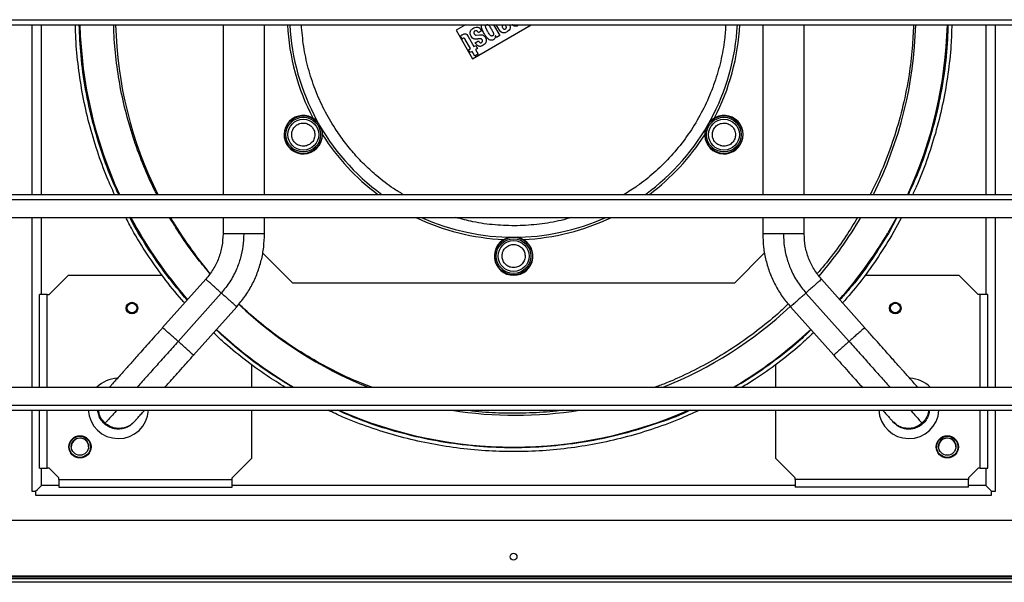
# Model space of a CAD drawing. Units: millimetres. Extents: x 272 to 8586, y 241 to 4788.
# Drawn here: x 642 to 1153, y 2589 to 2881 of the extents above; entities that cross this region are included whole.
import ezdxf

# ---------------------------------------------------------------- set-up
doc = ezdxf.new("R2010")
doc.units = ezdxf.units.MM

msp = doc.modelspace()

# ---------------------------------------------------------------- linework, layer by layer
at = {"linetype": 'Continuous', "lineweight": 25}
for p, q in [((351.64, 2880.67), (1445.64, 2880.67)), ((351.64, 2878.03), (1445.64, 2878.03)), ((648.64, 2878.03), (648.64, 2790)), ((653.64, 2790), (653.64, 2878.03)), ((747.89, 2878.03), (747.89, 2790)), ((873.67, 2878.03), (868.76, 2875.19)), ((877.28, 2860.43), (907.77, 2878.03)), ((888.26, 2878.03), (891.46, 2872.48)), ((891.24, 2875.29), (889.66, 2878.03)), ((893.22, 2878.03), (893.09, 2877.88)), ((894.48, 2877.75), (894.97, 2878.03)), ((1027.89, 2878.03), (1027.89, 2790)), ((1143.64, 2878.03), (1143.64, 2790)), ((1148.64, 2790), (1148.64, 2878.03)), ((868.76, 2875.19), (877.28, 2860.43)), ((871.96, 2870.65), (871.07, 2872.19)), ((875.05, 2871.88), (878.03, 2866.73)), ((879.28, 2872.68), (880.95, 2872.86)), ((882.06, 2874.81), (880.4, 2873.85)), ((889.16, 2872.35), (889.14, 2872.34)), ((889.69, 2871.45), (889.16, 2872.35)), ((891.46, 2872.48), (889.69, 2871.45)), ((876.25, 2865.7), (873.56, 2870.36)), ((878.03, 2866.73), (878.97, 2867.27)), ((878.76, 2868.69), (880.43, 2869.65)), ((879.84, 2865.77), (878.9, 2865.22)), ((878.97, 2867.27), (879.84, 2865.77)), ((875.17, 2865.08), (876.25, 2865.7)), ((876.04, 2863.57), (875.17, 2865.08)), ((877.12, 2864.2), (876.04, 2863.57)), ((878.54, 2861.73), (877.12, 2864.2)), ((880.32, 2862.76), (878.54, 2861.73)), ((878.9, 2865.22), (880.32, 2862.76)), ((351.64, 2790), (1445.64, 2790)), ((351.64, 2787.36), (1445.64, 2787.36)), ((351.64, 2778.03), (1445.64, 2778.03)), ((648.64, 2778.03), (648.64, 2690)), ((653.64, 2738.01), (653.64, 2778.03)), ((747.89, 2778.03), (747.89, 2769.46)), ((769.39, 2769.46), (769.39, 2778.03)), ((1027.89, 2778.03), (1027.89, 2769.46)), ((1049.39, 2769.46), (1049.39, 2778.03)), ((1097.48, 2778.03), (1093.07, 2769.8)), ((1099.83, 2778.03), (1094.8, 2768.78)), ((1143.64, 2778.03), (1143.64, 2738.01)), ((1148.64, 2690), (1148.64, 2778.03)), ((784.08, 2744.01), (768.43, 2759.66)), ((1028.85, 2759.66), (1013.2, 2744.01)), ((667.64, 2748.01), (657.64, 2738.01)), ((667.64, 2748.01), (716.27, 2748.01)), ((738.95, 2746), (716.55, 2720.87)), ((1013.2, 2744.01), (784.08, 2744.01)), ((1080.73, 2720.87), (1058.33, 2746)), ((1081.01, 2748.01), (1129.64, 2748.01)), ((1139.64, 2738.01), (1129.64, 2748.01)), ((746.97, 2738.84), (724.57, 2713.71)), ((1050.3, 2738.84), (1072.71, 2713.71)), ((652.64, 2690), (652.64, 2738.01)), ((656.64, 2738.01), (652.64, 2738.01)), ((656.64, 2690), (656.64, 2738.01)), ((656.64, 2738.01), (657.64, 2738.01)), ((1140.64, 2738.01), (1139.64, 2738.01)), ((1144.64, 2738.01), (1140.64, 2738.01)), ((1140.64, 2690), (1140.64, 2738.01)), ((1144.64, 2690), (1144.64, 2738.01)), ((732.59, 2706.56), (755, 2731.69)), ((1042.28, 2731.69), (1064.69, 2706.56)), ((762.64, 2701.64), (762.64, 2690)), ((1034.64, 2690), (1034.64, 2701.64)), ((351.64, 2690), (1445.64, 2690)), ((351.64, 2680.67), (1445.64, 2680.67)), ((351.64, 2678.03), (1445.64, 2678.03)), ((648.64, 2678.03), (648.64, 2636.01)), ((652.64, 2648.01), (652.64, 2678.03)), ((656.64, 2648.01), (656.64, 2678.03)), ((762.64, 2678.03), (762.64, 2653.01)), ((1034.64, 2653.01), (1034.64, 2678.03)), ((1140.64, 2648.01), (1140.64, 2678.03)), ((1144.64, 2648.01), (1144.64, 2678.03)), ((1148.64, 2636.01), (1148.64, 2678.03)), ((701.6, 2671.8), (701.92, 2672.16)), ((1095.36, 2672.16), (1095.68, 2671.8)), ((686.74, 2671.29), (686.42, 2670.93)), ((686.42, 2670.93), (686.42, 2670.93)), ((1110.54, 2671.29), (1110.85, 2670.93)), ((752.64, 2643.01), (762.64, 2653.01)), ((1034.64, 2653.01), (1044.64, 2643.01)), ((652.64, 2648.01), (656.64, 2648.01)), ((653.64, 2639.01), (653.64, 2648.01)), ((657.64, 2648.01), (656.64, 2648.01)), ((662.64, 2643.01), (657.64, 2648.01)), ((1139.64, 2648.01), (1134.64, 2643.01)), ((1140.64, 2648.01), (1139.64, 2648.01)), ((1140.64, 2648.01), (1144.64, 2648.01)), ((1143.64, 2648.01), (1143.64, 2639.01)), ((662.64, 2642.01), (662.64, 2643.01)), ((662.64, 2642.01), (662.64, 2638.01)), ((662.64, 2642.01), (752.64, 2642.01)), ((752.64, 2642.01), (752.64, 2643.01)), ((752.64, 2638.01), (752.64, 2642.01)), ((1044.64, 2642.01), (1044.64, 2643.01)), ((1044.64, 2642.01), (1044.64, 2638.01)), ((1134.64, 2642.01), (1044.64, 2642.01)), ((1134.64, 2643.01), (1134.64, 2642.01)), ((1134.64, 2638.01), (1134.64, 2642.01)), ((648.64, 2636.01), (650.64, 2636.01)), ((650.64, 2636.01), (650.64, 2634.01)), ((662.64, 2639.01), (653.64, 2639.01)), ((662.64, 2638.01), (752.64, 2638.01)), ((1044.64, 2639.01), (752.64, 2639.01)), ((1134.64, 2638.01), (1044.64, 2638.01)), ((1143.64, 2639.01), (1134.64, 2639.01)), ((1146.64, 2636.01), (1143.64, 2639.01)), ((1146.64, 2634.01), (1146.64, 2636.01)), ((1146.64, 2636.01), (1148.64, 2636.01)), ((650.64, 2634.01), (1146.64, 2634.01)), ((351.64, 2621.01), (1445.64, 2621.01)), ((1475.13, 2590.51), (322.15, 2590.51)), ((322.64, 2592.01), (1474.64, 2592.01)), ((1455.13, 2591.31), (342.15, 2591.31)), ((1474.34, 2588.71), (322.94, 2588.71))]:
    msp.add_line(p, q, dxfattribs=at)
at = {"linetype": 'Continuous', "lineweight": 25, "flags": 128}
for points in [[(896.48, 2878.03), (896.68, 2877.6), (896.82, 2876.97), (896.81, 2876.38), (896.65, 2875.8), (896.33, 2875.26), (895.4, 2874.46), (894.3, 2873.92), (893.66, 2873.77), (893.08, 2873.78), (892.52, 2873.96), (892, 2874.32), (891.24, 2875.29), (891.24, 2875.29)], [(1097.23, 2778.03), (1097.09, 2777.75), (1092.73, 2770)], [(650.64, 2636.01), (651.56, 2636.93), (652.58, 2637.95), (653.64, 2639.01)]]:
    msp.add_lwpolyline(points, dxfattribs=at)
at = {"linetype": 'Continuous', "lineweight": 25}
for centre, radius in [((789.52, 2821.01), 9.75), ((789.52, 2821.01), 9), ((1007.76, 2821.01), 9.75), ((1007.76, 2821.01), 9), ((789.52, 2821.01), 8), ((1007.76, 2821.01), 8), ((898.64, 2758.01), 9.75), ((898.64, 2758.01), 9), ((898.64, 2758.01), 8), ((700.64, 2731.01), 3), ((700.64, 2731.01), 2.5), ((1096.64, 2731.01), 3), ((1096.64, 2731.01), 2.5), ((673.64, 2659.01), 5.75), ((673.64, 2659.01), 5.5), ((673.64, 2659.18), 4.5), ((1123.64, 2659.01), 5.75), ((1123.64, 2659.01), 5.5), ((1123.64, 2659.18), 4.5), ((898.64, 2602.01), 1.75)]:
    msp.add_circle(centre, radius, dxfattribs=at)
for centre, radius, start, end in [((898.64, 2884.01), 225.1, 181.5237, 204.6862), ((899.7, 2882.98), 207.6, 181.366, 206.6075), ((898.64, 2884.01), 117.5, 182.92, 207.5192), ((898.64, 2884.01), 116.25, 182.9515, 233.9716), ((898.64, 2884.01), 116.25, 306.0284, 357.0485), ((898.64, 2884.01), 117.5, 332.4808, 357.08), ((899.7, 2882.98), 207.6, 333.3925, 358.634), ((898.64, 2884.01), 225.1, 335.3138, 358.4763), ((789.52, 2821.01), 10, 42.3232, 17.6768), ((1007.76, 2821.01), 10, 162.3232, 137.6768), ((898.64, 2884.01), 117.5, 212.4808, 233.1417), ((898.64, 2884.01), 117.5, 306.8583, 327.5192), ((898.64, 2884.01), 225.1, 208.0882, 221.3023), ((899.7, 2882.98), 207.6, 210.3674, 220.1989), ((898.64, 2884.01), 117.5, 244.423, 267.5192), ((898.64, 2884.01), 116.25, 245.742, 294.258), ((898.64, 2884.01), 117.5, 272.4808, 295.577), ((899.7, 2882.98), 207.6, 319.3197, 329.6326), ((898.64, 2884.01), 225.1, 318.702, 329.5686), ((898.64, 2758.01), 10, 102.3232, 77.6768), ((899.7, 2882.98), 207.6, 226.2234, 248.3692), ((899.7, 2882.98), 207.6, 291.6308, 313.3102), ((898.64, 2884.01), 225.1, 226.792, 239.5292), ((898.64, 2884.01), 225.1, 300.4708, 313.209), ((693.58, 2678.95), 15.65, 92.1669, 135.1012), ((1103.7, 2678.95), 15.65, 44.8988, 87.7384), ((693.58, 2678.95), 15.65, 183, 356.6125), ((898.64, 2884.01), 225.1, 246.2155, 293.7845), ((899.7, 2882.98), 207.6, 260.839, 279.161), ((1103.7, 2678.95), 15.65, 183, 356.6125), ((673.64, 2659.01), 4.5, 1.0693, 180), ((1123.64, 2659.01), 4.5, 0, 178.9307)]:
    msp.add_arc(centre, radius, start, end, dxfattribs=at)
for points, knots in [([(691.6, 2790), (690.3, 2792.83), (686.95, 2800.18), (682.54, 2812.47), (678.29, 2826.75), (675.02, 2841.28), (672.74, 2856), (671.5, 2868.27), (671.38, 2875.63), (671.34, 2878.03)], [0, 0, 0, 0, 0.1027084, 0.2663678, 0.4300266, 0.5936847, 0.7573442, 0.9210029, 1, 1, 1, 1]), ([(693.81, 2790), (693.18, 2791.28), (689.95, 2797.85), (685.36, 2810.3), (680.14, 2827.23), (676.41, 2844.55), (673.98, 2861.52), (673.51, 2872.72), (673.28, 2878.03)], [0, 0, 0, 0, 0.046974, 0.241498, 0.436022, 0.630545, 0.825069, 1, 1, 1, 1]), ([(713.62, 2790), (713.3, 2790.58), (710.72, 2795.32), (706.69, 2804.67), (701.62, 2818.02), (697.57, 2831.76), (694.42, 2845.72), (692.34, 2859.85), (691.28, 2870.65), (691.24, 2876.71), (691.23, 2878.03)], [0, 0, 0, 0, 0.021495, 0.17695, 0.332868, 0.48916, 0.645446, 0.801365, 0.956825, 1, 1, 1, 1]), ([(769.39, 2790), (769.39, 2817.67), (769.39, 2847.01), (769.39, 2876.35), (769.39, 2878.03)], [0, 0, 0, 0, 0.942828, 1, 1, 1, 1]), ([(841.31, 2790), (839.63, 2791), (834.86, 2793.83), (828.36, 2798.92), (821.69, 2804.92), (816.04, 2810.84), (810.79, 2817.23), (805.39, 2824.91), (800.18, 2833.96), (795.5, 2844.48), (791.95, 2855.48), (789.5, 2866.7), (788.87, 2874.29), (788.56, 2878.03)], [0, 0, 0, 0, 0.054922, 0.155693, 0.231296, 0.306904, 0.385213, 0.463528, 0.57045, 0.67811, 0.786359, 0.894603, 1, 1, 1, 1]), ([(880.43, 2869.65), (880.54, 2869.47), (880.72, 2869.19), (881.02, 2868.88), (881.25, 2868.74), (881.44, 2868.7), (881.65, 2868.7), (881.92, 2868.79), (882.19, 2868.98), (882.39, 2869.23), (882.49, 2869.54), (882.47, 2869.86), (882.36, 2870.16), (882.19, 2870.44), (881.96, 2870.65), (881.66, 2870.78), (881.34, 2870.82), (880.8, 2870.78), (880.37, 2870.69), (880, 2870.64), (879.91, 2870.63), (879.83, 2870.62), (879.77, 2870.61), (879.34, 2870.56), (878.69, 2870.48), (877.87, 2870.74), (877.17, 2871.24), (876.55, 2872.12), (876.14, 2873.12), (876.08, 2873.98), (876.21, 2874.61), (876.48, 2875.18), (877.03, 2875.84), (877.92, 2876.44), (878.93, 2876.85), (879.79, 2876.88), (880.4, 2876.71), (880.93, 2876.36), (881.5, 2875.76), (881.84, 2875.21), (882.05, 2874.84), (882.06, 2874.82), (882.06, 2874.81), (882.06, 2874.81), (882.06, 2874.81), (882.06, 2874.81), (882.06, 2874.81)], [0, 0, 0, 0, 0.031306, 0.04847, 0.062559, 0.069976, 0.077437, 0.093785, 0.109904, 0.125026, 0.140621, 0.156225, 0.171856, 0.187499, 0.203131, 0.218719, 0.234359, 0.250011, 0.29797, 0.29959, 0.304862, 0.310477, 0.312463, 0.312699, 0.375114, 0.406349, 0.437593, 0.50003, 0.562413, 0.594209, 0.624954, 0.655692, 0.687264, 0.749953, 0.81237, 0.844361, 0.874834, 0.904191, 0.937387, 0.996027, 0.998977, 0.999728, 0.999924, 0.999977, 0.999997, 1, 1, 1, 1]), ([(889.14, 2872.34), (889.14, 2872.15), (889.14, 2871.78), (889.03, 2871.23), (888.75, 2870.74), (888.33, 2870.37), (887.84, 2870.1), (887.31, 2869.95), (886.74, 2869.96), (886.24, 2870.13), (885.79, 2870.4), (885.22, 2870.86), (884.68, 2871.47), (884.16, 2872.19), (883.76, 2872.81), (883.3, 2873.6), (882.82, 2874.5), (882.33, 2875.55), (882, 2876.58), (881.85, 2877.45), (881.94, 2877.9), (881.96, 2878.03)], [0, 0, 0, 0, 0.040519, 0.080978, 0.121363, 0.161783, 0.202269, 0.242714, 0.282164, 0.323562, 0.35727, 0.395137, 0.485593, 0.534228, 0.588258, 0.647796, 0.734839, 0.809985, 0.900285, 0.971901, 1, 1, 1, 1]), ([(885.17, 2874.59), (884.86, 2875.14), (884.39, 2875.96), (884.05, 2876.96), (884.08, 2877.44), (884.16, 2877.66), (884.3, 2877.85), (884.5, 2877.99), (884.72, 2878.09), (884.96, 2878.12), (885.19, 2878.08), (885.62, 2877.87), (886.32, 2877.07), (886.8, 2876.26), (887.12, 2875.71)], [0, 0, 0, 0, 0.250399, 0.375076, 0.407904, 0.437552, 0.467414, 0.500001, 0.5325, 0.562468, 0.592111, 0.624956, 0.749618, 1, 1, 1, 1]), ([(893.09, 2877.88), (893.02, 2877.8), (892.87, 2877.62), (892.74, 2877.36), (892.71, 2877.13), (892.73, 2876.9), (892.87, 2876.52), (893.12, 2876.12), (893.44, 2875.85), (893.65, 2875.76), (893.81, 2875.72), (893.98, 2875.72), (894.2, 2875.78), (894.47, 2875.9), (894.69, 2876.09), (894.81, 2876.29), (894.88, 2876.5), (894.89, 2876.79), (894.78, 2877.24), (894.6, 2877.55), (894.48, 2877.75)], [0, 0, 0, 0, 0.06259, 0.124983, 0.15589, 0.18754, 0.250049, 0.374934, 0.441437, 0.471149, 0.499914, 0.530336, 0.562488, 0.624991, 0.688888, 0.719186, 0.749937, 0.80855, 0.874898, 1, 1, 1, 1]), ([(901.31, 2878.03), (901.31, 2878.03), (901.22, 2877.87), (900.9, 2877.64), (900.43, 2877.36), (899.89, 2877.21), (899.32, 2877.23), (898.82, 2877.39), (898.38, 2877.66), (898.09, 2877.87), (897.96, 2878.01), (897.95, 2878.03)], [0, 0, 0, 0, 0.000935, 0.146558, 0.291693, 0.436685, 0.578107, 0.726509, 0.84732, 0.98306, 1, 1, 1, 1]), ([(1008.7, 2878.03), (1008.52, 2875.5), (1008.07, 2869.17), (1006.24, 2859.14), (1003.08, 2848.07), (998.75, 2837.35), (993.33, 2827.14), (986.89, 2817.6), (979.59, 2808.88), (971.55, 2801.1), (963.71, 2794.76), (958.32, 2791.42), (956.04, 2790)], [0, 0, 0, 0, 0.071307, 0.178296, 0.286023, 0.39434, 0.502652, 0.610379, 0.717373, 0.821812, 0.924511, 1, 1, 1, 1]), ([(1049.39, 2790), (1049.39, 2817.67), (1049.39, 2847.01), (1049.39, 2876.35), (1049.39, 2878.03)], [0, 0, 0, 0, 0.942828, 1, 1, 1, 1]), ([(1106.1, 2878.03), (1105.93, 2873.98), (1105.58, 2865.32), (1103.81, 2851.31), (1100.87, 2836.19), (1096.59, 2820.75), (1091.18, 2806.05), (1086.82, 2795.82), (1084.01, 2790.67), (1083.65, 2790)], [0, 0, 0, 0, 0.13256, 0.283986, 0.461987, 0.636708, 0.80783, 0.975065, 1, 1, 1, 1]), ([(1123.89, 2878.03), (1123.86, 2875.52), (1123.78, 2867.12), (1122.16, 2852.87), (1119.1, 2835.42), (1114.56, 2818.29), (1109.41, 2803.07), (1105.21, 2793.85), (1103.45, 2790)], [0, 0, 0, 0, 0.082537, 0.277055, 0.471574, 0.666093, 0.860612, 1, 1, 1, 1]), ([(1125.96, 2878.03), (1125.86, 2874.49), (1125.62, 2865.99), (1124.1, 2852.6), (1121.59, 2837.92), (1118.1, 2823.43), (1113.63, 2809.23), (1109.48, 2798.06), (1106.52, 2791.79), (1105.68, 2790)], [0, 0, 0, 0, 0.116648, 0.280302, 0.443957, 0.607613, 0.771268, 0.934923, 1, 1, 1, 1]), ([(871.07, 2872.19), (871.23, 2872.31), (871.57, 2872.56), (872.09, 2872.9), (872.64, 2873.19), (873.14, 2873.36), (873.55, 2873.37), (873.96, 2873.25), (874.52, 2872.78), (874.84, 2872.24), (875.05, 2871.88)], [0, 0, 0, 0, 0.1252769, 0.2505039, 0.3757165, 0.5005907, 0.56448, 0.6254803, 0.7499612, 1, 1, 1, 1]), ([(873.56, 2870.36), (873.47, 2870.51), (873.34, 2870.73), (873.13, 2870.94), (872.99, 2871.03), (872.86, 2871.07), (872.74, 2871.07), (872.57, 2871.04), (872.3, 2870.91), (872.09, 2870.76), (871.96, 2870.65)], [0, 0, 0, 0, 0.250097, 0.374966, 0.439773, 0.499929, 0.559719, 0.624919, 0.749882, 1, 1, 1, 1]), ([(880.4, 2873.85), (880.29, 2874.04), (880.13, 2874.34), (879.85, 2874.69), (879.58, 2874.88), (879.25, 2874.98), (878.91, 2874.98), (878.57, 2874.86), (878.3, 2874.64), (878.09, 2874.36), (878, 2874.02), (878.04, 2873.68), (878.17, 2873.36), (878.36, 2873.06), (878.62, 2872.83), (878.94, 2872.68), (879.17, 2872.68), (879.28, 2872.68)], [0, 0, 0, 0, 0.124556, 0.183632, 0.243557, 0.305779, 0.36878, 0.432488, 0.496988, 0.560521, 0.621963, 0.683881, 0.747986, 0.812606, 0.876258, 0.93847, 1, 1, 1, 1]), ([(883.63, 2871.9), (883.79, 2871.68), (884.09, 2871.26), (884.36, 2870.57), (884.47, 2869.9), (884.41, 2869.27), (884.22, 2868.68), (883.78, 2867.99), (882.93, 2867.35), (881.96, 2866.88), (881.09, 2866.8), (880.47, 2866.94), (879.94, 2867.18), (879.32, 2867.74), (879, 2868.29), (878.76, 2868.69)], [0, 0, 0, 0, 0.077415, 0.149279, 0.212907, 0.274215, 0.332377, 0.39063, 0.510389, 0.635387, 0.697729, 0.76053, 0.817333, 0.866538, 1, 1, 1, 1]), ([(880.95, 2872.86), (881.21, 2872.88), (881.71, 2872.93), (882.44, 2872.79), (883.11, 2872.45), (883.45, 2872.09), (883.63, 2871.9)], [0, 0, 0, 0, 0.263016, 0.50016, 0.741531, 1, 1, 1, 1]), ([(887.12, 2875.71), (887.43, 2875.17), (887.9, 2874.34), (888.24, 2873.34), (888.2, 2872.86), (888.12, 2872.64), (887.98, 2872.45), (887.78, 2872.31), (887.56, 2872.21), (887.33, 2872.18), (887.09, 2872.22), (886.67, 2872.43), (885.97, 2873.23), (885.49, 2874.04), (885.17, 2874.59)], [0, 0, 0, 0, 0.250393, 0.37505, 0.40783, 0.437542, 0.467432, 0.500004, 0.532526, 0.562461, 0.592041, 0.624938, 0.749606, 1, 1, 1, 1]), ([(792.79, 2815.98), (792.11, 2815.64), (791.07, 2815.11), (789.49, 2814.98), (788.26, 2815.1), (787.09, 2815.48), (785.72, 2816.26), (784.37, 2817.67), (783.63, 2819.47), (783.48, 2821.04), (783.61, 2822.27), (783.99, 2823.44), (784.76, 2824.83), (785.66, 2825.57), (786.25, 2826.05)], [0, 0, 0, 0, 0.119729, 0.184181, 0.250001, 0.315821, 0.380273, 0.5, 0.619732, 0.684181, 0.75, 0.815819, 0.880273, 1, 1, 1, 1]), ([(786.25, 2826.05), (786.93, 2826.39), (787.97, 2826.92), (789.55, 2827.05), (790.78, 2826.93), (791.95, 2826.54), (793.32, 2825.77), (794.67, 2824.36), (795.41, 2822.55), (795.56, 2820.99), (795.43, 2819.76), (795.05, 2818.59), (794.28, 2817.2), (793.38, 2816.46), (792.79, 2815.98)], [0, 0, 0, 0, 0.119729, 0.184181, 0.25, 0.31582, 0.380272, 0.500001, 0.619725, 0.684181, 0.749999, 0.815819, 0.880271, 1, 1, 1, 1]), ([(1005.03, 2815.67), (1004.4, 2816.08), (1003.42, 2816.72), (1002.52, 2818.02), (1002.01, 2819.15), (1001.75, 2820.36), (1001.74, 2821.93), (1002.28, 2823.8), (1003.48, 2825.34), (1004.76, 2826.26), (1005.89, 2826.76), (1007.1, 2827.02), (1008.68, 2827.05), (1009.77, 2826.63), (1010.48, 2826.36)], [0, 0, 0, 0, 0.119731, 0.184181, 0.249998, 0.315819, 0.380272, 0.5, 0.619729, 0.684179, 0.749999, 0.81582, 0.88027, 1, 1, 1, 1]), ([(1010.48, 2826.36), (1011.12, 2825.95), (1012.1, 2825.31), (1013, 2824.01), (1013.51, 2822.88), (1013.76, 2821.67), (1013.78, 2820.1), (1013.23, 2818.22), (1012.04, 2816.68), (1010.76, 2815.77), (1009.63, 2815.27), (1008.42, 2815.01), (1006.83, 2814.98), (1005.74, 2815.4), (1005.03, 2815.67)], [0, 0, 0, 0, 0.119725, 0.184177, 0.249999, 0.315821, 0.380273, 0.499996, 0.61973, 0.68418, 0.75, 0.815821, 0.880271, 1, 1, 1, 1]), ([(727.97, 2733.68), (727.47, 2734.22), (723.59, 2738.4), (717.02, 2746.82), (708.42, 2758.97), (701.9, 2769.41), (698.55, 2775.93), (697.47, 2778.03)], [0, 0, 0, 0, 0.0409536, 0.3168413, 0.5927277, 0.8686165, 1, 1, 1, 1]), ([(729.29, 2735.17), (725.69, 2739.42), (718.26, 2748.17), (708.51, 2762.56), (702.21, 2772.64), (699.62, 2777.99), (699.6, 2778.03)], [0, 0, 0, 0, 0.319713, 0.658599, 0.997486, 1, 1, 1, 1]), ([(741.12, 2748.93), (739.05, 2751.36), (733.98, 2757.31), (726.94, 2767.01), (722.36, 2774.49), (720.19, 2778.03)], [0, 0, 0, 0, 0.266935, 0.65335, 1, 1, 1, 1]), ([(928.75, 2778.03), (926.93, 2777.51), (921.45, 2775.96), (912.03, 2774.4), (900.55, 2773.57), (889, 2774.01), (878.28, 2775.41), (871.59, 2777.23), (868.62, 2778.03)], [0, 0, 0, 0, 0.093084, 0.280482, 0.469171, 0.658894, 0.848608, 1, 1, 1, 1]), ([(1077.11, 2778.03), (1075.12, 2774.77), (1070.91, 2767.91), (1063.93, 2758.17), (1058.71, 2751.9), (1056.19, 2748.88)], [0, 0, 0, 0, 0.319104, 0.671615, 1, 1, 1, 1]), ([(747.89, 2769.46), (747.78, 2767.32), (747.55, 2763.04), (745.74, 2756.84), (742.97, 2751.01), (740.29, 2747.67), (738.95, 2746)], [0, 0, 0, 0, 0.249998, 0.499999, 0.749998, 1, 1, 1, 1]), ([(758.64, 2769.46), (758.56, 2767.37), (758.39, 2763.2), (757.08, 2757.07), (754.87, 2750.82), (751.62, 2744.57), (748.52, 2740.75), (746.97, 2738.84)], [0, 0, 0, 0, 0.186692, 0.373382, 0.560075, 0.780037, 1, 1, 1, 1]), ([(758.64, 2769.46), (757.94, 2769.46), (756.53, 2769.46), (754.5, 2769.46), (752.63, 2769.46), (750.99, 2769.46), (749.64, 2769.46), (748.65, 2769.46), (748.01, 2769.46), (747.93, 2769.46), (747.89, 2769.46)], [0, 0, 0, 0, 0.125027, 0.250051, 0.375078, 0.500108, 0.625129, 0.750156, 0.875185, 1, 1, 1, 1]), ([(755, 2731.69), (756.47, 2733.46), (759.4, 2736.99), (762.95, 2742.92), (765.8, 2749.2), (767.85, 2755.78), (769.15, 2762.57), (769.31, 2767.16), (769.39, 2769.46)], [0, 0, 0, 0, 0.1666676, 0.3333343, 0.5000012, 0.666667, 0.8333331, 1, 1, 1, 1]), ([(769.23, 2769.46), (769.26, 2769.46), (769.36, 2769.46), (768.12, 2769.46), (765.73, 2769.46), (762.4, 2769.46), (759.89, 2769.46), (758.64, 2769.46)], [0, 0, 0, 0, 0.107549, 0.330661, 0.553772, 0.776885, 1, 1, 1, 1]), ([(1027.89, 2769.46), (1027.97, 2767.16), (1028.13, 2762.57), (1029.43, 2755.78), (1031.47, 2749.2), (1034.33, 2742.92), (1037.88, 2736.99), (1040.81, 2733.46), (1042.28, 2731.69)], [0, 0, 0, 0, 0.166667, 0.333333, 0.499999, 0.666666, 0.833333, 1, 1, 1, 1]), ([(1038.64, 2769.46), (1037.39, 2769.46), (1034.88, 2769.46), (1031.55, 2769.46), (1029.16, 2769.46), (1027.92, 2769.46), (1028.02, 2769.46), (1028.05, 2769.46)], [0, 0, 0, 0, 0.22311, 0.446222, 0.669334, 0.892445, 1, 1, 1, 1]), ([(1038.64, 2769.46), (1038.72, 2767.37), (1038.89, 2763.2), (1040.2, 2757.07), (1042.41, 2750.82), (1045.66, 2744.57), (1048.76, 2740.75), (1050.3, 2738.84)], [0, 0, 0, 0, 0.186692, 0.373381, 0.560074, 0.780036, 1, 1, 1, 1]), ([(1049.39, 2769.46), (1049.35, 2769.46), (1049.27, 2769.46), (1048.63, 2769.46), (1047.64, 2769.46), (1046.29, 2769.46), (1044.65, 2769.46), (1042.78, 2769.46), (1040.75, 2769.46), (1039.34, 2769.46), (1038.64, 2769.46)], [0, 0, 0, 0, 0.124809, 0.249839, 0.374865, 0.499889, 0.624917, 0.749948, 0.874972, 1, 1, 1, 1]), ([(1058.33, 2746), (1056.99, 2747.67), (1054.31, 2751.01), (1051.54, 2756.84), (1049.73, 2763.04), (1049.5, 2767.32), (1049.39, 2769.46)], [0, 0, 0, 0, 0.250002, 0.500001, 0.750002, 1, 1, 1, 1]), ([(1093.07, 2769.8), (1089.96, 2764.79), (1083.72, 2754.76), (1075.18, 2743.29), (1069.55, 2737.09), (1067.9, 2735.27)], [0, 0, 0, 0, 0.413647, 0.827293, 1, 1, 1, 1]), ([(1094.8, 2768.78), (1092.2, 2764.56), (1087, 2756.1), (1078.48, 2744.37), (1072.29, 2737.13), (1069.33, 2733.66)], [0, 0, 0, 0, 0.342648, 0.685297, 1, 1, 1, 1]), ([(892.65, 2757.7), (892.69, 2758.46), (892.75, 2759.62), (893.42, 2761.06), (894.15, 2762.06), (895.07, 2762.89), (896.42, 2763.68), (898.32, 2764.15), (900.25, 2763.88), (901.68, 2763.23), (902.68, 2762.51), (903.51, 2761.59), (904.33, 2760.23), (904.51, 2759.08), (904.63, 2758.33)], [0, 0, 0, 0, 0.119732, 0.184182, 0.250001, 0.315823, 0.38027, 0.499999, 0.619727, 0.684179, 0.749997, 0.815819, 0.880269, 1, 1, 1, 1]), ([(904.63, 2758.33), (904.59, 2757.57), (904.53, 2756.4), (903.85, 2754.97), (903.13, 2753.97), (902.21, 2753.14), (900.86, 2752.35), (898.96, 2751.88), (897.03, 2752.15), (895.6, 2752.8), (894.6, 2753.52), (893.77, 2754.44), (892.95, 2755.8), (892.77, 2756.95), (892.65, 2757.7)], [0, 0, 0, 0, 0.119727, 0.184177, 0.249997, 0.315818, 0.380271, 0.499999, 0.619728, 0.684179, 0.750001, 0.815819, 0.880273, 1, 1, 1, 1]), ([(746.97, 2738.84), (746.27, 2739.47), (744.87, 2740.72), (742.92, 2742.46), (741.23, 2743.96), (739.95, 2745.1), (739.11, 2745.86), (739, 2745.95), (738.95, 2746)], [0, 0, 0, 0, 0.166672, 0.33334, 0.500008, 0.666676, 0.833343, 1, 1, 1, 1]), ([(1058.33, 2746), (1058.28, 2745.95), (1058.17, 2745.86), (1057.33, 2745.1), (1056.05, 2743.96), (1054.36, 2742.46), (1052.41, 2740.72), (1051.01, 2739.47), (1050.3, 2738.84)], [0, 0, 0, 0, 0.166657, 0.333324, 0.499994, 0.666662, 0.833331, 1, 1, 1, 1]), ([(755, 2731.69), (754.97, 2731.72), (754.91, 2731.77), (754.43, 2732.2), (753.69, 2732.86), (752.68, 2733.75), (751.46, 2734.84), (750.07, 2736.09), (748.55, 2737.44), (747.5, 2738.38), (746.97, 2738.84)], [0, 0, 0, 0, 0.124996, 0.249994, 0.374995, 0.499994, 0.624998, 0.750001, 0.874996, 1, 1, 1, 1]), ([(1050.3, 2738.84), (1049.78, 2738.38), (1048.73, 2737.44), (1047.21, 2736.09), (1045.82, 2734.84), (1044.59, 2733.75), (1043.59, 2732.86), (1042.85, 2732.2), (1042.37, 2731.77), (1042.31, 2731.72), (1042.28, 2731.69)], [0, 0, 0, 0, 0.125003, 0.250001, 0.375004, 0.500007, 0.625006, 0.750007, 0.875004, 1, 1, 1, 1]), ([(825.14, 2690), (823.62, 2690.54), (817.29, 2692.77), (806.68, 2697.75), (794.13, 2704.46), (782.82, 2711.57), (772.53, 2718.97), (763.58, 2726.15), (758.31, 2731.13), (756.16, 2733.16)], [0, 0, 0, 0, 0.0588, 0.245765, 0.428103, 0.580059, 0.734612, 0.891689, 1, 1, 1, 1]), ([(1041.11, 2733.17), (1039.69, 2731.79), (1035, 2727.26), (1026.36, 2720.21), (1015.21, 2712.04), (1003.37, 2704.58), (990.94, 2697.92), (980.5, 2693.03), (974.1, 2690.71), (972.16, 2690)], [0, 0, 0, 0, 0.072721, 0.2386, 0.407911, 0.578611, 0.750602, 0.924418, 1, 1, 1, 1]), ([(716.55, 2720.87), (715.22, 2719.38), (712.69, 2716.54), (709.13, 2712.55), (706.03, 2709.07), (703.38, 2706.1), (701.16, 2703.61), (699.35, 2701.58), (697.85, 2699.9), (696.27, 2698.13), (694.39, 2696.01), (692.16, 2693.52), (690.29, 2691.42), (689.36, 2690.38), (689.03, 2690)], [0, 0, 0, 0, 0.116321, 0.221874, 0.316653, 0.400686, 0.47397, 0.536488, 0.588296, 0.635748, 0.715294, 0.814303, 0.932763, 1, 1, 1, 1]), ([(724.57, 2713.71), (723.87, 2714.34), (722.47, 2715.59), (720.51, 2717.33), (718.83, 2718.83), (717.55, 2719.98), (716.71, 2720.73), (716.6, 2720.82), (716.55, 2720.87)], [0, 0, 0, 0, 0.166671, 0.333346, 0.5000181, 0.666688, 0.8333553, 1, 1, 1, 1]), ([(780.02, 2690), (776.93, 2691.9), (769.61, 2696.4), (758.73, 2704.49), (749.45, 2712.01), (744.44, 2716.85), (743.01, 2718.24)], [0, 0, 0, 0, 0.23312, 0.5522509, 0.8713807, 1, 1, 1, 1]), ([(783.77, 2690), (778.97, 2692.98), (769.16, 2699.06), (755.98, 2709.04), (747.97, 2716.37), (744.32, 2719.72)], [0, 0, 0, 0, 0.342106, 0.699928, 1, 1, 1, 1]), ([(1052.91, 2719.77), (1051.38, 2718.26), (1045.62, 2712.63), (1034.64, 2703.99), (1022.92, 2695.53), (1015.51, 2691.3), (1013.23, 2690)], [0, 0, 0, 0, 0.129582, 0.485627, 0.841673, 1, 1, 1, 1]), ([(1054.28, 2718.24), (1051.99, 2716.08), (1046.09, 2710.52), (1035.83, 2702.41), (1025.76, 2695.11), (1019.36, 2691.28), (1017.21, 2690)], [0, 0, 0, 0, 0.201841, 0.520684, 0.839527, 1, 1, 1, 1]), ([(1080.73, 2720.87), (1080.68, 2720.82), (1080.57, 2720.73), (1079.73, 2719.98), (1078.45, 2718.83), (1076.77, 2717.33), (1074.81, 2715.59), (1073.41, 2714.34), (1072.71, 2713.71)], [0, 0, 0, 0, 0.166645, 0.333312, 0.499982, 0.666658, 0.833329, 1, 1, 1, 1]), ([(1108.25, 2690), (1107.92, 2690.38), (1106.99, 2691.42), (1105.12, 2693.52), (1102.89, 2696.01), (1101.01, 2698.13), (1099.43, 2699.9), (1097.93, 2701.58), (1096.12, 2703.61), (1093.9, 2706.1), (1091.25, 2709.07), (1088.15, 2712.55), (1084.59, 2716.54), (1082.06, 2719.38), (1080.73, 2720.87)], [0, 0, 0, 0, 0.067234, 0.185696, 0.284704, 0.364251, 0.411703, 0.463511, 0.52603, 0.599315, 0.683346, 0.778125, 0.883679, 1, 1, 1, 1]), ([(724.57, 2713.71), (722.72, 2711.64), (719.03, 2707.5), (713.59, 2701.4), (708.45, 2695.63), (705.03, 2691.79), (703.5, 2690.08), (703.43, 2690)], [0, 0, 0, 0, 0.247081, 0.494085, 0.740981, 0.987762, 1, 1, 1, 1]), ([(732.59, 2706.56), (732.59, 2706.56), (732.8, 2706.15), (732.31, 2706.91), (731.62, 2707.4), (730.3, 2708.61), (728.63, 2710.09), (726.67, 2711.84), (725.27, 2713.09), (724.57, 2713.71)], [0, 0, 0, 0, 0.000016, 0.166678, 0.333343, 0.500008, 0.666669, 0.833333, 1, 1, 1, 1]), ([(1072.71, 2713.71), (1072.01, 2713.09), (1070.61, 2711.84), (1068.65, 2710.09), (1066.98, 2708.61), (1065.66, 2707.4), (1064.96, 2706.91), (1064.48, 2706.15), (1064.69, 2706.56), (1064.69, 2706.56)], [0, 0, 0, 0, 0.166664, 0.333329, 0.499992, 0.666656, 0.833322, 0.999984, 1, 1, 1, 1]), ([(1072.71, 2713.71), (1074.56, 2711.64), (1078.25, 2707.5), (1083.69, 2701.4), (1088.83, 2695.63), (1092.25, 2691.79), (1093.78, 2690.08), (1093.85, 2690)], [0, 0, 0, 0, 0.247079, 0.494082, 0.740977, 0.987757, 1, 1, 1, 1]), ([(717.83, 2690), (718.33, 2690.56), (719.66, 2692.06), (722.08, 2694.77), (725.18, 2698.24), (728.74, 2702.23), (731.27, 2705.07), (732.59, 2706.56)], [0, 0, 0, 0, 0.1103391, 0.2969169, 0.5073634, 0.7417257, 1, 1, 1, 1]), ([(1064.69, 2706.56), (1066.01, 2705.07), (1068.54, 2702.23), (1072.1, 2698.24), (1075.2, 2694.77), (1077.61, 2692.06), (1078.95, 2690.56), (1079.45, 2690)], [0, 0, 0, 0, 0.258274, 0.492638, 0.703084, 0.889662, 1, 1, 1, 1]), ([(686.42, 2670.93), (685.78, 2671.61), (684.48, 2672.96), (683.26, 2675.45), (683.02, 2677.2), (682.91, 2678.03)], [0, 0, 0, 0, 0.346298, 0.692589, 1, 1, 1, 1]), ([(686.42, 2670.93), (685.78, 2671.61), (684.48, 2672.96), (683.26, 2675.45), (683.02, 2677.2), (682.91, 2678.03)], [0, 0, 0, 0, 0.346285, 0.692576, 1, 1, 1, 1]), ([(686.74, 2671.29), (686.1, 2671.97), (684.8, 2673.32), (683.63, 2675.69), (683.39, 2677.33), (683.29, 2678.03)], [0, 0, 0, 0, 0.362626, 0.725247, 1, 1, 1, 1]), ([(692.75, 2678.03), (692.63, 2677.89), (691.49, 2676.61), (689.89, 2674.82), (688.08, 2672.78), (686.96, 2671.53), (686.82, 2671.37), (686.74, 2671.29)], [0, 0, 0, 0, 0.02863, 0.271541, 0.514396, 0.757213, 1, 1, 1, 1]), ([(701.92, 2672.16), (701.99, 2672.24), (702.12, 2672.39), (703.09, 2673.46), (704.43, 2674.97), (705.78, 2676.48), (706.8, 2677.63), (707.16, 2678.03)], [0, 0, 0, 0, 0.2555782, 0.4903817, 0.7044192, 0.8976717, 1, 1, 1, 1]), ([(995.03, 2678.03), (991.41, 2676.37), (983.28, 2672.64), (970.19, 2667.91), (955.91, 2663.67), (941.37, 2660.4), (926.66, 2658.08), (911.82, 2656.73), (896.93, 2656.36), (882.04, 2656.96), (867.22, 2658.53), (852.55, 2661.07), (838.06, 2664.55), (823.85, 2669.02), (811.91, 2673.49), (804.89, 2676.82), (802.35, 2678.03)], [0, 0, 0, 0, 0.0600054, 0.1348098, 0.2096143, 0.2844187, 0.3592232, 0.4340276, 0.508832, 0.5836364, 0.658441, 0.7332454, 0.8080499, 0.8828543, 0.9576588, 1, 1, 1, 1]), ([(990.26, 2678.03), (989.78, 2677.79), (983.99, 2674.97), (972.35, 2670.75), (955.43, 2665.52), (938.1, 2661.76), (920.54, 2659.35), (902.85, 2658.32), (885.13, 2658.69), (867.49, 2660.44), (850.04, 2663.56), (832.92, 2668.11), (818.61, 2672.91), (810.27, 2676.69), (807.3, 2678.03)], [0, 0, 0, 0, 0.008573, 0.102533, 0.196494, 0.290455, 0.384415, 0.478376, 0.572337, 0.666297, 0.760258, 0.854218, 0.948179, 1, 1, 1, 1]), ([(924.11, 2678.03), (923.67, 2677.96), (918.53, 2677.16), (908.63, 2676.55), (894.53, 2676.31), (882.9, 2676.84), (876.02, 2677.73), (873.77, 2678.03)], [0, 0, 0, 0, 0.026922, 0.309013, 0.588125, 0.865151, 1, 1, 1, 1]), ([(1090.12, 2678.03), (1090.48, 2677.63), (1091.5, 2676.48), (1092.85, 2674.97), (1094.19, 2673.46), (1095.15, 2672.39), (1095.29, 2672.24), (1095.36, 2672.16)], [0, 0, 0, 0, 0.102323, 0.295578, 0.509617, 0.744417, 1, 1, 1, 1]), ([(1104.53, 2678.03), (1104.65, 2677.89), (1105.79, 2676.61), (1107.39, 2674.82), (1109.2, 2672.78), (1110.32, 2671.53), (1110.46, 2671.37), (1110.54, 2671.29)], [0, 0, 0, 0, 0.02863, 0.271541, 0.514396, 0.757213, 1, 1, 1, 1]), ([(1113.99, 2678.03), (1113.89, 2677.33), (1113.65, 2675.69), (1112.48, 2673.32), (1111.18, 2671.97), (1110.54, 2671.29)], [0, 0, 0, 0, 0.274756, 0.637383, 1, 1, 1, 1]), ([(1114.37, 2678.03), (1114.26, 2677.2), (1114.01, 2675.45), (1112.8, 2672.96), (1111.5, 2671.61), (1110.85, 2670.93)], [0, 0, 0, 0, 0.307399, 0.653699, 1, 1, 1, 1]), ([(701.7, 2671.94), (701.67, 2671.9), (701.12, 2671.07), (699.5, 2669.89), (697, 2668.62), (694.2, 2668.1), (691.38, 2668.31), (688.67, 2669.22), (687.17, 2670.36), (686.42, 2670.93)], [0, 0, 0, 0, 0.010297, 0.175244, 0.340194, 0.505143, 0.670094, 0.835045, 1, 1, 1, 1]), ([(701.6, 2671.8), (700.93, 2671.15), (699.57, 2669.84), (696.98, 2668.64), (694.2, 2668.09), (691.38, 2668.31), (688.67, 2669.22), (687.17, 2670.36), (686.42, 2670.93)], [0, 0, 0, 0, 0.166664, 0.333332, 0.499996, 0.666664, 0.833332, 1, 1, 1, 1]), ([(701.92, 2672.16), (701.24, 2671.51), (699.89, 2670.2), (697.3, 2668.99), (694.52, 2668.45), (691.7, 2668.67), (688.99, 2669.57), (687.49, 2670.72), (686.74, 2671.29)], [0, 0, 0, 0, 0.166664, 0.33333, 0.499997, 0.666664, 0.833333, 1, 1, 1, 1]), ([(1110.54, 2671.29), (1109.79, 2670.72), (1108.29, 2669.58), (1105.58, 2668.67), (1102.77, 2668.46), (1099.94, 2668.97), (1097.51, 2670.29), (1095.78, 2671.32), (1095.36, 2672.16), (1095.36, 2672.16)], [0, 0, 0, 0, 0.166669, 0.333335, 0.5, 0.666667, 0.83333, 0.999992, 1, 1, 1, 1]), ([(1110.85, 2670.93), (1110.11, 2670.36), (1108.61, 2669.22), (1105.91, 2668.32), (1103.07, 2668.07), (1100.33, 2668.72), (1097.59, 2669.54), (1096.61, 2671.8), (1095.68, 2671.8), (1095.68, 2671.8)], [0, 0, 0, 0, 0.16667, 0.333336, 0.500001, 0.666664, 0.833331, 0.999996, 1, 1, 1, 1]), ([(1108.09, 2669.2), (1107.81, 2669.06), (1106.9, 2668.61), (1105.19, 2668.25), (1103.08, 2668.15), (1100.98, 2668.48), (1099, 2669.21), (1097.17, 2670.3), (1096.17, 2671.3), (1095.68, 2671.8)], [0, 0, 0, 0, 0.069044, 0.224207, 0.379366, 0.534524, 0.689682, 0.844843, 1, 1, 1, 1]), ([(1112.5, 2672.84), (1112.43, 2672.72), (1112, 2671.99), (1111.38, 2671.41), (1110.85, 2670.93)], [0, 0, 0, 0, 0.167183, 1, 1, 1, 1]), ([(1110.85, 2670.93), (1110.32, 2670.47), (1109.67, 2669.91), (1108.9, 2669.57), (1108.77, 2669.51)], [0, 0, 0, 0, 0.832825, 1, 1, 1, 1]), ([(1110.85, 2670.93), (1110.85, 2670.93), (1110.85, 2670.93), (1110.85, 2670.93), (1110.85, 2670.93)], [0, 0, 0, 0, 0.560771, 1, 1, 1, 1])]:
    msp.add_open_spline(points, degree=3, knots=knots, dxfattribs=at)

doc.saveas('drawing.dxf')
